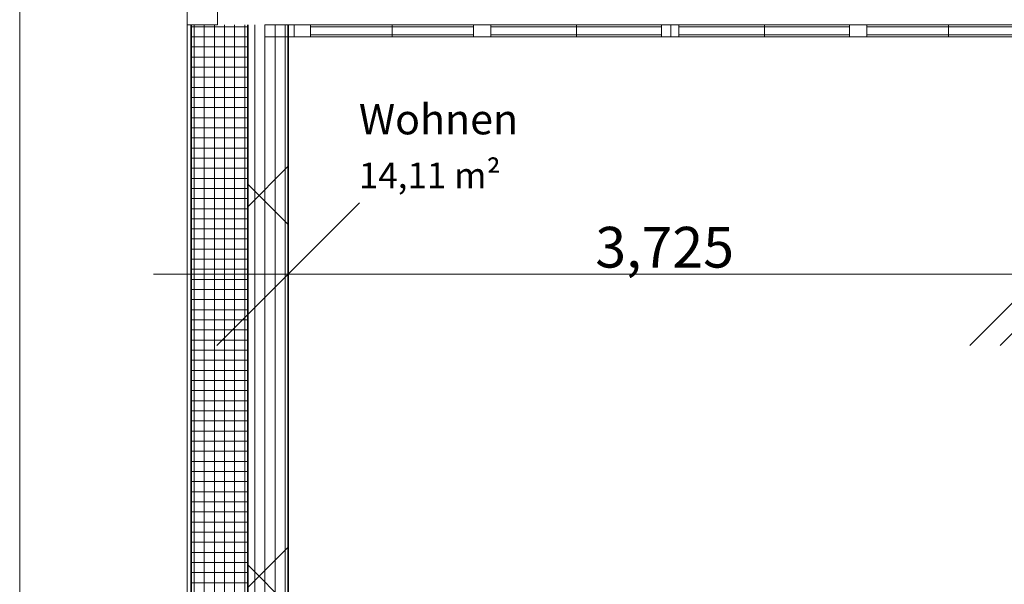
# Model space of a CAD drawing. Units: millimetres. Extents: x -2729 to 10969, y -8167 to 1443.
# Drawn here: x 5439 to 5926, y -4996 to -4717 of the extents above; entities that cross this region are included whole.
import ezdxf
from ezdxf.xclip import XClip

# ---------------------------------------------------------------- set-up
doc = ezdxf.new("R2010")
doc.units = ezdxf.units.MM
doc.header["$LTSCALE"] = 33.3
doc.header["$XCLIPFRAME"] = 2
doc.header["$PDMODE"] = 1
doc.header["$PDSIZE"] = -2
for name, color, linetype, lineweight in [('Bemaßung', 7, 'Continuous', 9), ('CBauteil-Aussenwand', 7, 'Continuous', 9), ('CBauteil-Brüstung', 7, 'Continuous', 9), ('CBauteil-Fenster-Gla', 7, 'Continuous', 9), ('CBauteil-Fenster-Obj', 7, 'Continuous', 9), ('CBauteil-Fenster-Rah', 7, 'Continuous', 9), ('CKonstruktion-Beton', 7, 'Continuous', 35), ('CKonstruktion-Daemmu', 7, 'Continuous', 18), ('CKonstruktion-Kerami', 7, 'Continuous', 9), ('Keine', 7, 'Continuous', 9), ('VRaum-Beschriftung', 7, 'Continuous', 9), ('VRaum-Objekt', 7, 'Continuous', 9)]:
    doc.layers.add(name, color=color, linetype=linetype, lineweight=lineweight)
doc.styles.add('ArialNarrow', font='ARIALN.TTF')
doc.styles.add('AvenirNextCondensed', font='txt')
doc.styles.add('AvenirNextCondensedM', font='txt')
doc.styles.add('UniversLTStd47CnLt', font='txt')
doc.dimstyles.new('SIA_DIN1356mitTF', dxfattribs={"dimtxt": 149.37934, "dimasz": 70.622666, "dimexe": 66.6, "dimexo": 99.9, "dimgap": 8.325, "dimtad": 1, "dimdec": 8, "dimtxsty": 'AvenirNextCondensedM', "dimblk": 'VW_SLASH-1', "dimblk1": 'VW_SLASH-1', "dimblk2": 'VW_SLASH-1', "dimcen": 0, "dimdle": 66.6, "dimadec": 8, "dimazin": 0, "dimtfac": 1, "dimtdec": 8, "dimtix": 1, "dimtmove": 0, "dimatfit": 0, "dimldrblk": 'VW_FILLEDARROW-1', "dimfxl": 499.5, "dimfxlon": 1, "dimfrac": 2, "dimtolj": 1, "dimarcsym": 0})

# ---------------------------------------------------------------- blocks, each defined once
blk = doc.blocks.new('VW_SLASH-1')
at = {"color": 0, "linetype": 'ByBlock', "lineweight": -2}
blk.add_line((0.943, 0), (-1, 0), dxfattribs=at)
at = {"color": 0, "lineweight": 20, "flags": 128}
blk.add_lwpolyline([(0.5001, 0.5001), (-0.5001, -0.5001)], dxfattribs=at)
blk = doc.blocks.new('*D741')
at = {"layer": 'Bemaßung', "color": 0, "lineweight": -2, "transparency": 16777216}
for p, q in [((4684.5, -4654.1), (4684.5, -4579.4)), ((5519.5, -4619.1), (5519.5, -4579.4)), ((5448.88, -4646), (4755.12, -4646))]:
    blk.add_line(p, q, dxfattribs=at)
at = {"layer": 'Defpoints', "color": 0, "transparency": 16777216}
for p in [(4684.5, -4646), (5519.5, -4719), (4684.5, -4754)]:
    blk.add_point(p, dxfattribs=at)
at = {"layer": 'Bemaßung', "color": 0, "lineweight": -2, "transparency": 16777216, "xscale": 70.622666015625, "yscale": 70.622666015625, "zscale": 70.622666015625, "rotation": 180}
blk.add_blockref('VW_SLASH-1', (4684.5, -4646), dxfattribs=at)
at = {"layer": 'Bemaßung', "color": 0, "lineweight": -2, "transparency": 16777216, "xscale": 70.622666015625, "yscale": 70.622666015625, "zscale": 70.622666015625}
blk.add_blockref('VW_SLASH-1', (5519.5, -4646), dxfattribs=at)
at = {"layer": 'Bemaßung', "color": 0, "transparency": 16777216, "insert": (5102, -4632.64), "char_height": 20.138, "attachment_point": 5, "style": 'ArialNarrow'}
blk.add_mtext('\\A1;8,35', dxfattribs=at)
blk = doc.blocks.new('VW_FILLEDARROW-1')
at = {"linetype": 'Continuous', "lineweight": 0}
blk.add_hatch(color=0, dxfattribs=at).paths.add_polyline_path([(-1.4145, 0.379), (0, 0), (-1.4145, -0.379)])
at = {"color": 0, "lineweight": 5, "flags": 128}
blk.add_lwpolyline([(-1.4145, 0.379), (0, 0), (-1.4145, -0.379)], close=True, dxfattribs=at)
blk = doc.blocks.new('Gruppe-2887')
at = {"layer": 'CBauteil-Fenster-Gla'}
for points in [[(5954, -4525.53), (5954, -4604.75), (5954, -4604.75), (5954, -4525.53), (5954, -4525.53)], [(5958, -4525.53), (5954, -4525.53), (5954, -4525.53), (5958, -4525.53), (5958, -4525.53)], [(5958, -4604.75), (5954, -4604.75), (5954, -4525.53), (5958, -4525.53), (5958, -4604.75)], [(5958, -4525.53), (5954, -4525.53), (5954, -4604.75), (5958, -4604.75), (5958, -4525.53)], [(5958, -4525.53), (5958, -4604.75), (5958, -4604.75), (5958, -4525.53), (5958, -4525.53)], [(5958, -4604.75), (5954, -4604.75), (5954, -4604.75), (5958, -4604.75), (5958, -4604.75)], [(5954, -4613.25), (5954, -4692.48), (5954, -4692.48), (5954, -4613.25), (5954, -4613.25)], [(5958, -4613.25), (5954, -4613.25), (5954, -4613.25), (5958, -4613.25), (5958, -4613.25)], [(5958, -4692.48), (5954, -4692.48), (5954, -4613.25), (5958, -4613.25), (5958, -4692.48)], [(5958, -4613.25), (5954, -4613.25), (5954, -4692.48), (5958, -4692.48), (5958, -4613.25)], [(5958, -4613.25), (5958, -4692.48), (5958, -4692.48), (5958, -4613.25), (5958, -4613.25)], [(5958, -4692.48), (5954, -4692.48), (5954, -4692.48), (5958, -4692.48), (5958, -4692.48)], [(5582.53, -4720), (5663.25, -4720), (5663.25, -4720), (5582.53, -4720), (5582.53, -4720)], [(5582.53, -4724), (5582.53, -4720), (5582.53, -4720), (5582.53, -4724), (5582.53, -4724)], [(5663.25, -4724), (5663.25, -4720), (5582.53, -4720), (5582.53, -4724), (5663.25, -4724)], [(5582.53, -4724), (5582.53, -4720), (5663.25, -4720), (5663.25, -4724), (5582.53, -4724)], [(5582.53, -4724), (5663.25, -4724), (5663.25, -4724), (5582.53, -4724), (5582.53, -4724)], [(5663.25, -4724), (5663.25, -4720), (5663.25, -4720), (5663.25, -4724), (5663.25, -4724)], [(5671.75, -4720), (5756.25, -4720), (5756.25, -4720), (5671.75, -4720), (5671.75, -4720)], [(5671.75, -4724), (5671.75, -4720), (5671.75, -4720), (5671.75, -4724), (5671.75, -4724)], [(5756.25, -4724), (5756.25, -4720), (5671.75, -4720), (5671.75, -4724), (5756.25, -4724)], [(5671.75, -4724), (5671.75, -4720), (5756.25, -4720), (5756.25, -4724), (5671.75, -4724)], [(5671.75, -4724), (5756.25, -4724), (5756.25, -4724), (5671.75, -4724), (5671.75, -4724)], [(5756.25, -4724), (5756.25, -4720), (5756.25, -4720), (5756.25, -4724), (5756.25, -4724)], [(5849.25, -4720), (5764.75, -4720), (5764.75, -4720), (5849.25, -4720), (5849.25, -4720)], [(5764.75, -4724), (5764.75, -4720), (5849.25, -4720), (5849.25, -4724), (5764.75, -4724)], [(5764.75, -4724), (5764.75, -4720), (5764.75, -4720), (5764.75, -4724), (5764.75, -4724)], [(5849.25, -4724), (5849.25, -4720), (5764.75, -4720), (5764.75, -4724), (5849.25, -4724)], [(5849.25, -4724), (5764.75, -4724), (5764.75, -4724), (5849.25, -4724), (5849.25, -4724)], [(5849.25, -4724), (5849.25, -4720), (5849.25, -4720), (5849.25, -4724), (5849.25, -4724)], [(5938.5, -4720), (5857.75, -4720), (5857.75, -4720), (5938.5, -4720), (5938.5, -4720)], [(5857.75, -4724), (5857.75, -4720), (5938.5, -4720), (5938.5, -4724), (5857.75, -4724)], [(5857.75, -4724), (5857.75, -4720), (5857.75, -4720), (5857.75, -4724), (5857.75, -4724)], [(5938.5, -4724), (5938.5, -4720), (5857.75, -4720), (5857.75, -4724), (5938.5, -4724)], [(5938.5, -4724), (5857.75, -4724), (5857.75, -4724), (5938.5, -4724), (5938.5, -4724)], [(5938.5, -4724), (5938.5, -4720), (5938.5, -4720), (5938.5, -4724), (5938.5, -4724)]]:
    blk.add_lwpolyline(points, dxfattribs=at)
at = {"layer": 'CBauteil-Fenster-Rah'}
for points in [[(5953, -4719), (5953, -4502.5), (5953, -4502.5), (5953, -4517.5), (5953, -4517.5), (5953, -4712.5), (5953, -4712.5), (5953, -4719), (5953, -4719)], [(5959, -4502.5), (5953, -4502.5), (5953, -4517.5), (5959, -4517.5), (5959, -4502.5)], [(5959, -4502.5), (5953, -4502.5), (5953, -4502.5), (5959, -4502.5), (5959, -4502.5)], [(5959, -4719), (5953, -4719), (5953, -4502.5), (5959, -4502.5), (5959, -4719)], [(5953, -4719), (5953, -4712.5), (5953, -4712.5), (5953, -4517.5), (5953, -4517.5), (5953, -4502.5), (5953, -4502.5), (5953, -4719), (5953, -4719)], [(5959, -4502.5), (5953, -4502.5), (5953, -4719), (5959, -4719), (5959, -4502.5)], [(5959, -4502.5), (5953, -4502.5), (5953, -4502.5), (5959, -4502.5), (5959, -4502.5)], [(5959, -4517.5), (5953, -4517.5), (5953, -4502.5), (5959, -4502.5), (5959, -4517.5)], [(5959, -4719), (5959, -4502.5), (5959, -4502.5), (5959, -4517.5), (5959, -4517.5), (5959, -4712.5), (5959, -4712.5), (5959, -4719), (5959, -4719)], [(5959, -4719), (5959, -4712.5), (5959, -4712.5), (5959, -4517.5), (5959, -4517.5), (5959, -4502.5), (5959, -4502.5), (5959, -4719), (5959, -4719)], [(5959, -4517.5), (5953, -4517.5), (5953, -4712.5), (5959, -4712.5), (5959, -4517.5)], [(5959, -4517.5), (5953, -4517.5), (5953, -4517.5), (5959, -4517.5), (5959, -4517.5)], [(5959, -4517.5), (5953, -4517.5), (5953, -4517.5), (5959, -4517.5), (5959, -4517.5)], [(5959, -4712.5), (5953, -4712.5), (5953, -4517.5), (5959, -4517.5), (5959, -4712.5)], [(5953, -4701), (5953, -4517.5), (5953, -4517.5), (5953, -4525.53), (5953, -4525.53), (5953, -4604.75), (5953, -4604.75), (5953, -4613.25), (5953, -4613.25), (5953, -4692.48), (5953, -4692.48), (5953, -4701), (5953, -4701)], [(5959, -4517.5), (5953, -4517.5), (5953, -4525.53), (5959, -4525.53), (5959, -4517.5)], [(5959, -4517.5), (5953, -4517.5), (5953, -4517.5), (5959, -4517.5), (5959, -4517.5)], [(5959, -4701), (5953, -4701), (5953, -4517.5), (5959, -4517.5), (5959, -4701)], [(5953, -4701), (5953, -4692.48), (5953, -4692.48), (5953, -4613.25), (5953, -4613.25), (5953, -4604.75), (5953, -4604.75), (5953, -4525.53), (5953, -4525.53), (5953, -4517.5), (5953, -4517.5), (5953, -4701), (5953, -4701)], [(5959, -4517.5), (5953, -4517.5), (5953, -4701), (5959, -4701), (5959, -4517.5)], [(5959, -4517.5), (5953, -4517.5), (5953, -4517.5), (5959, -4517.5), (5959, -4517.5)], [(5959, -4525.53), (5953, -4525.53), (5953, -4517.5), (5959, -4517.5), (5959, -4525.53)], [(5959, -4701), (5959, -4517.5), (5959, -4517.5), (5959, -4525.53), (5959, -4525.53), (5959, -4604.75), (5959, -4604.75), (5959, -4613.25), (5959, -4613.25), (5959, -4692.48), (5959, -4692.48), (5959, -4701), (5959, -4701)], [(5959, -4701), (5959, -4692.48), (5959, -4692.48), (5959, -4613.25), (5959, -4613.25), (5959, -4604.75), (5959, -4604.75), (5959, -4525.53), (5959, -4525.53), (5959, -4517.5), (5959, -4517.5), (5959, -4701), (5959, -4701)], [(5959, -4525.53), (5953, -4525.53), (5953, -4604.75), (5959, -4604.75), (5959, -4525.53)], [(5959, -4525.53), (5953, -4525.53), (5953, -4525.53), (5959, -4525.53), (5959, -4525.53)], [(5959, -4525.53), (5953, -4525.53), (5953, -4525.53), (5959, -4525.53), (5959, -4525.53)], [(5959, -4604.75), (5953, -4604.75), (5953, -4525.53), (5959, -4525.53), (5959, -4604.75)], [(5959, -4604.75), (5953, -4604.75), (5953, -4613.25), (5959, -4613.25), (5959, -4604.75)], [(5959, -4604.75), (5953, -4604.75), (5953, -4604.75), (5959, -4604.75), (5959, -4604.75)], [(5959, -4604.75), (5953, -4604.75), (5953, -4604.75), (5959, -4604.75), (5959, -4604.75)], [(5959, -4613.25), (5953, -4613.25), (5953, -4604.75), (5959, -4604.75), (5959, -4613.25)], [(5959, -4613.25), (5953, -4613.25), (5953, -4692.48), (5959, -4692.48), (5959, -4613.25)], [(5959, -4613.25), (5953, -4613.25), (5953, -4613.25), (5959, -4613.25), (5959, -4613.25)], [(5959, -4613.25), (5953, -4613.25), (5953, -4613.25), (5959, -4613.25), (5959, -4613.25)], [(5959, -4692.48), (5953, -4692.48), (5953, -4613.25), (5959, -4613.25), (5959, -4692.48)], [(5959, -4692.48), (5953, -4692.48), (5953, -4701), (5959, -4701), (5959, -4692.48)], [(5959, -4692.48), (5953, -4692.48), (5953, -4692.48), (5959, -4692.48), (5959, -4692.48)], [(5959, -4692.48), (5953, -4692.48), (5953, -4692.48), (5959, -4692.48), (5959, -4692.48)], [(5959, -4701), (5953, -4701), (5953, -4692.48), (5959, -4692.48), (5959, -4701)], [(5959, -4701), (5953, -4701), (5953, -4701), (5959, -4701), (5959, -4701)], [(5959, -4701), (5953, -4701), (5953, -4701), (5959, -4701), (5959, -4701)], [(5959, -4712.5), (5953, -4712.5), (5953, -4719), (5959, -4719), (5959, -4712.5)], [(5959, -4712.5), (5953, -4712.5), (5953, -4712.5), (5959, -4712.5), (5959, -4712.5)], [(5959, -4712.5), (5953, -4712.5), (5953, -4712.5), (5959, -4712.5), (5959, -4712.5)], [(5959, -4719), (5953, -4719), (5953, -4712.5), (5959, -4712.5), (5959, -4719)], [(5760.88, -4719), (5760.88, -4719), (5574.5, -4719), (5574.5, -4719), (5760.88, -4719), (5760.88, -4719), (5560, -4719), (5560, -4719), (5760.88, -4719)], [(5560, -4725), (5560, -4719), (5760.88, -4719), (5760.88, -4725), (5560, -4725)], [(5560, -4725), (5560, -4719), (5560, -4719), (5560, -4725), (5560, -4725)], [(5760.88, -4725), (5760.88, -4719), (5560, -4719), (5560, -4725), (5760.88, -4725)], [(5574.5, -4725), (5574.5, -4719), (5760.88, -4719), (5760.88, -4725), (5574.5, -4725)], [(5574.5, -4725), (5574.5, -4719), (5574.5, -4719), (5574.5, -4725), (5574.5, -4725)], [(5760.88, -4725), (5760.88, -4719), (5574.5, -4719), (5574.5, -4725), (5760.88, -4725)], [(5622.96, -4719), (5622.96, -4719), (5582.5, -4719), (5582.5, -4719), (5622.96, -4719), (5622.96, -4719), (5574.5, -4719), (5574.5, -4719), (5622.96, -4719)], [(5574.5, -4725), (5574.5, -4719), (5622.96, -4719), (5622.96, -4725), (5574.5, -4725)], [(5574.5, -4725), (5574.5, -4719), (5574.5, -4719), (5574.5, -4725), (5574.5, -4725)], [(5622.96, -4725), (5622.96, -4719), (5574.5, -4719), (5574.5, -4725), (5622.96, -4725)], [(5582.5, -4725), (5582.5, -4719), (5622.96, -4719), (5622.96, -4725), (5582.5, -4725)], [(5582.5, -4725), (5582.5, -4719), (5582.5, -4719), (5582.5, -4725), (5582.5, -4725)], [(5622.96, -4725), (5622.96, -4719), (5582.5, -4719), (5582.5, -4725), (5622.96, -4725)], [(5714.09, -4719), (5714.09, -4719), (5671.75, -4719), (5671.75, -4719), (5714.09, -4719), (5714.09, -4719), (5622.96, -4719), (5622.96, -4719), (5663.25, -4719), (5663.25, -4719), (5622.96, -4719), (5622.96, -4719), (5714.09, -4719)], [(5622.96, -4725), (5622.96, -4719), (5714.09, -4719), (5714.09, -4725), (5622.96, -4725)], [(5622.96, -4725), (5622.96, -4719), (5622.96, -4719), (5622.96, -4725), (5622.96, -4725)], [(5663.25, -4725), (5663.25, -4719), (5622.96, -4719), (5622.96, -4725), (5663.25, -4725)], [(5622.96, -4725), (5622.96, -4719), (5663.25, -4719), (5663.25, -4725), (5622.96, -4725)], [(5622.96, -4725), (5622.96, -4719), (5622.96, -4719), (5622.96, -4725), (5622.96, -4725)], [(5714.09, -4725), (5714.09, -4719), (5622.96, -4719), (5622.96, -4725), (5714.09, -4725)], [(5622.96, -4725), (5622.96, -4719), (5622.96, -4719), (5622.96, -4725), (5622.96, -4725)], [(5622.96, -4725), (5622.96, -4719), (5622.96, -4719), (5622.96, -4725), (5622.96, -4725)], [(5663.25, -4725), (5663.25, -4719), (5663.25, -4719), (5663.25, -4725), (5663.25, -4725)], [(5671.75, -4725), (5671.75, -4719), (5714.09, -4719), (5714.09, -4725), (5671.75, -4725)], [(5671.75, -4725), (5671.75, -4719), (5671.75, -4719), (5671.75, -4725), (5671.75, -4725)], [(5714.09, -4725), (5714.09, -4719), (5671.75, -4719), (5671.75, -4725), (5714.09, -4725)], [(5807.09, -4719), (5807.09, -4719), (5764.75, -4719), (5764.75, -4719), (5807.09, -4719), (5807.09, -4719), (5714.09, -4719), (5714.09, -4719), (5756.25, -4719), (5756.25, -4719), (5714.09, -4719), (5714.09, -4719), (5807.09, -4719)], [(5714.09, -4725), (5714.09, -4719), (5807.09, -4719), (5807.09, -4725), (5714.09, -4725)], [(5714.09, -4725), (5714.09, -4719), (5714.09, -4719), (5714.09, -4725), (5714.09, -4725)], [(5756.25, -4725), (5756.25, -4719), (5714.09, -4719), (5714.09, -4725), (5756.25, -4725)], [(5714.09, -4725), (5714.09, -4719), (5756.25, -4719), (5756.25, -4725), (5714.09, -4725)], [(5714.09, -4725), (5714.09, -4719), (5714.09, -4719), (5714.09, -4725), (5714.09, -4725)], [(5807.09, -4725), (5807.09, -4719), (5714.09, -4719), (5714.09, -4725), (5807.09, -4725)], [(5714.09, -4725), (5714.09, -4719), (5714.09, -4719), (5714.09, -4725), (5714.09, -4725)], [(5714.09, -4725), (5714.09, -4719), (5714.09, -4719), (5714.09, -4725), (5714.09, -4725)], [(5756.25, -4725), (5756.25, -4719), (5756.25, -4719), (5756.25, -4725), (5756.25, -4725)], [(5959, -4719), (5959, -4719), (5760.88, -4719), (5760.88, -4719), (5946.5, -4719), (5946.5, -4719), (5760.88, -4719), (5760.88, -4719), (5959, -4719)], [(5760.88, -4725), (5760.88, -4719), (5959, -4719), (5959, -4725), (5760.88, -4725)], [(5760.88, -4725), (5760.88, -4719), (5760.88, -4719), (5760.88, -4725), (5760.88, -4725)], [(5946.5, -4725), (5946.5, -4719), (5760.88, -4719), (5760.88, -4725), (5946.5, -4725)], [(5760.88, -4725), (5760.88, -4719), (5946.5, -4719), (5946.5, -4725), (5760.88, -4725)], [(5760.88, -4725), (5760.88, -4719), (5760.88, -4719), (5760.88, -4725), (5760.88, -4725)], [(5959, -4725), (5959, -4719), (5760.88, -4719), (5760.88, -4725), (5959, -4725)], [(5760.88, -4725), (5760.88, -4719), (5760.88, -4719), (5760.88, -4725), (5760.88, -4725)], [(5760.88, -4725), (5760.88, -4719), (5760.88, -4719), (5760.88, -4725), (5760.88, -4725)], [(5764.75, -4725), (5764.75, -4719), (5807.09, -4719), (5807.09, -4725), (5764.75, -4725)], [(5764.75, -4725), (5764.75, -4719), (5764.75, -4719), (5764.75, -4725), (5764.75, -4725)], [(5807.09, -4725), (5807.09, -4719), (5764.75, -4719), (5764.75, -4725), (5807.09, -4725)], [(5898.19, -4719), (5898.19, -4719), (5857.75, -4719), (5857.75, -4719), (5898.19, -4719), (5898.19, -4719), (5807.09, -4719), (5807.09, -4719), (5849.25, -4719), (5849.25, -4719), (5807.09, -4719), (5807.09, -4719), (5898.19, -4719)], [(5807.09, -4725), (5807.09, -4719), (5898.19, -4719), (5898.19, -4725), (5807.09, -4725)], [(5807.09, -4725), (5807.09, -4719), (5807.09, -4719), (5807.09, -4725), (5807.09, -4725)], [(5849.25, -4725), (5849.25, -4719), (5807.09, -4719), (5807.09, -4725), (5849.25, -4725)], [(5807.09, -4725), (5807.09, -4719), (5849.25, -4719), (5849.25, -4725), (5807.09, -4725)], [(5807.09, -4725), (5807.09, -4719), (5807.09, -4719), (5807.09, -4725), (5807.09, -4725)], [(5898.19, -4725), (5898.19, -4719), (5807.09, -4719), (5807.09, -4725), (5898.19, -4725)], [(5807.09, -4725), (5807.09, -4719), (5807.09, -4719), (5807.09, -4725), (5807.09, -4725)], [(5807.09, -4725), (5807.09, -4719), (5807.09, -4719), (5807.09, -4725), (5807.09, -4725)], [(5849.25, -4725), (5849.25, -4719), (5849.25, -4719), (5849.25, -4725), (5849.25, -4725)], [(5857.75, -4725), (5857.75, -4719), (5898.19, -4719), (5898.19, -4725), (5857.75, -4725)], [(5857.75, -4725), (5857.75, -4719), (5857.75, -4719), (5857.75, -4725), (5857.75, -4725)], [(5898.19, -4725), (5898.19, -4719), (5857.75, -4719), (5857.75, -4725), (5898.19, -4725)], [(5946.5, -4719), (5946.5, -4719), (5898.19, -4719), (5898.19, -4719), (5938.47, -4719), (5938.47, -4719), (5898.19, -4719), (5898.19, -4719), (5946.5, -4719)], [(5898.19, -4725), (5898.19, -4719), (5946.5, -4719), (5946.5, -4725), (5898.19, -4725)], [(5898.19, -4725), (5898.19, -4719), (5898.19, -4719), (5898.19, -4725), (5898.19, -4725)], [(5938.47, -4725), (5938.47, -4719), (5898.19, -4719), (5898.19, -4725), (5938.47, -4725)], [(5898.19, -4725), (5898.19, -4719), (5938.47, -4719), (5938.47, -4725), (5898.19, -4725)], [(5898.19, -4725), (5898.19, -4719), (5898.19, -4719), (5898.19, -4725), (5898.19, -4725)], [(5946.5, -4725), (5946.5, -4719), (5898.19, -4719), (5898.19, -4725), (5946.5, -4725)], [(5898.19, -4725), (5898.19, -4719), (5898.19, -4719), (5898.19, -4725), (5898.19, -4725)], [(5898.19, -4725), (5898.19, -4719), (5898.19, -4719), (5898.19, -4725), (5898.19, -4725)], [(5938.47, -4725), (5938.47, -4719), (5938.47, -4719), (5938.47, -4725), (5938.47, -4725)], [(5946.5, -4725), (5946.5, -4719), (5946.5, -4719), (5946.5, -4725), (5946.5, -4725)], [(5946.5, -4725), (5946.5, -4719), (5946.5, -4719), (5946.5, -4725), (5946.5, -4725)], [(5959, -4719), (5953, -4719), (5953, -4719), (5959, -4719), (5959, -4719)], [(5959, -4719), (5953, -4719), (5953, -4719), (5959, -4719), (5959, -4719)], [(5959, -4725), (5959, -4719), (5959, -4719), (5959, -4725), (5959, -4725)], [(5760.88, -4725), (5760.88, -4725), (5574.5, -4725), (5574.5, -4725), (5760.88, -4725), (5760.88, -4725), (5560, -4725), (5560, -4725), (5760.88, -4725)], [(5622.96, -4725), (5622.96, -4725), (5582.5, -4725), (5582.5, -4725), (5622.96, -4725), (5622.96, -4725), (5574.5, -4725), (5574.5, -4725), (5622.96, -4725)], [(5714.09, -4725), (5714.09, -4725), (5671.75, -4725), (5671.75, -4725), (5714.09, -4725), (5714.09, -4725), (5622.96, -4725), (5622.96, -4725), (5663.25, -4725), (5663.25, -4725), (5622.96, -4725), (5622.96, -4725), (5714.09, -4725)], [(5807.09, -4725), (5807.09, -4725), (5764.75, -4725), (5764.75, -4725), (5807.09, -4725), (5807.09, -4725), (5714.09, -4725), (5714.09, -4725), (5756.25, -4725), (5756.25, -4725), (5714.09, -4725), (5714.09, -4725), (5807.09, -4725)], [(5959, -4725), (5959, -4725), (5760.88, -4725), (5760.88, -4725), (5946.5, -4725), (5946.5, -4725), (5760.88, -4725), (5760.88, -4725), (5959, -4725)], [(5898.19, -4725), (5898.19, -4725), (5857.75, -4725), (5857.75, -4725), (5898.19, -4725), (5898.19, -4725), (5807.09, -4725), (5807.09, -4725), (5849.25, -4725), (5849.25, -4725), (5807.09, -4725), (5807.09, -4725), (5898.19, -4725)], [(5946.5, -4725), (5946.5, -4725), (5898.19, -4725), (5898.19, -4725), (5938.47, -4725), (5938.47, -4725), (5898.19, -4725), (5898.19, -4725), (5946.5, -4725)]]:
    blk.add_lwpolyline(points, dxfattribs=at)
at = {"layer": 'CBauteil-Fenster-Obj', "color": 0, "flags": 1}
for tag in ['IFC_UUID', 'instanceID', 'prm0_name', 'prm0_type', 'prm0_value', 'prm1_name', 'prm1_type', 'prm1_value', 'prm2_name', 'prm2_type', 'prm2_value', 'prm3_name', 'prm3_type', 'prm3_value', 'prm4_name', 'prm4_type', 'prm4_value', 'prm5_name', 'prm5_type', 'prm5_value', 'prm6_name', 'prm6_type', 'prm6_value', 'prm7_name', 'prm7_type', 'prm7_value', 'prm8_name', 'prm8_type', 'prm8_value', 'prm9_name', 'prm9_type', 'prm9_value']:
    blk.add_attdef(tag, (5560, -4725), '', height=0.018, dxfattribs=at)
blk = doc.blocks.new('*D3860')
at = {"layer": 'Bemaßung', "color": 0, "lineweight": -2, "transparency": 16777216}
for p, q in [((5851.6, -4452.5), (5372.1, -4452.5)), ((5438.7, -6771.88), (5438.7, -4523.12)), ((5421.6, -6842.5), (5372.1, -6842.5))]:
    blk.add_line(p, q, dxfattribs=at)
at = {"layer": 'Defpoints', "color": 0, "transparency": 16777216}
for p in [(5438.7, -4452.5), (5951.5, -4452.5), (5521.5, -6842.5)]:
    blk.add_point(p, dxfattribs=at)
at = {"layer": 'Bemaßung', "color": 0, "lineweight": -2, "transparency": 16777216, "xscale": 70.622666015625, "yscale": 70.622666015625, "zscale": 70.622666015625}
for p, rotation in [((5438.7, -4452.5), 90), ((5438.7, -6842.5), 270)]:
    blk.add_blockref('VW_SLASH-1', p, dxfattribs=dict(at, rotation=rotation))
at = {"layer": 'Bemaßung', "color": 0, "transparency": 16777216, "insert": (5425.35, -5647.5), "char_height": 20.138, "attachment_point": 5, "rotation": 90, "style": 'ArialNarrow'}
blk.add_mtext('\\A1;23,9', dxfattribs=at)
blk = doc.blocks.new('*D3864')
at = {"layer": 'Bemaßung', "color": 0, "lineweight": -2, "transparency": 16777216}
for p, q in [((5521.5, -4619.1), (5521.5, -4337.28)), ((9776.5, -4903.38), (9776.5, -4337.28)), ((9705.88, -4403.88), (5592.12, -4403.88))]:
    blk.add_line(p, q, dxfattribs=at)
at = {"layer": 'Defpoints', "color": 0, "transparency": 16777216}
for p in [(5521.5, -4403.88), (5521.5, -4719), (9776.5, -5543.5)]:
    blk.add_point(p, dxfattribs=at)
at = {"layer": 'Bemaßung', "color": 0, "lineweight": -2, "transparency": 16777216, "xscale": 70.622666015625, "yscale": 70.622666015625, "zscale": 70.622666015625, "rotation": 180}
blk.add_blockref('VW_SLASH-1', (5521.5, -4403.88), dxfattribs=at)
at = {"layer": 'Bemaßung', "color": 0, "lineweight": -2, "transparency": 16777216, "xscale": 70.622666015625, "yscale": 70.622666015625, "zscale": 70.622666015625}
blk.add_blockref('VW_SLASH-1', (9776.5, -4403.88), dxfattribs=at)
at = {"layer": 'Bemaßung', "color": 0, "transparency": 16777216, "insert": (7649, -4390.53), "char_height": 20.138, "attachment_point": 5, "style": 'ArialNarrow'}
blk.add_mtext('\\A1;42,55', dxfattribs=at)
blk = doc.blocks.new('*D4345')
at = {"layer": 'Bemaßung', "color": 0, "lineweight": -2, "transparency": 16777216}
for p, q in [((5571.5, -4619.1), (5571.5, -4481.4)), ((7066.5, -5047.5), (7066.5, -4481.4)), ((6995.88, -4548), (5642.12, -4548))]:
    blk.add_line(p, q, dxfattribs=at)
at = {"layer": 'Defpoints', "color": 0, "transparency": 16777216}
for p in [(5571.5, -4548), (5571.5, -4719), (7066.5, -5292.5)]:
    blk.add_point(p, dxfattribs=at)
at = {"layer": 'Bemaßung', "color": 0, "lineweight": -2, "transparency": 16777216, "xscale": 70.622666015625, "yscale": 70.622666015625, "zscale": 70.622666015625, "rotation": 180}
blk.add_blockref('VW_SLASH-1', (5571.5, -4548), dxfattribs=at)
at = {"layer": 'Bemaßung', "color": 0, "lineweight": -2, "transparency": 16777216, "xscale": 70.622666015625, "yscale": 70.622666015625, "zscale": 70.622666015625}
blk.add_blockref('VW_SLASH-1', (7066.5, -4548), dxfattribs=at)
at = {"layer": 'Bemaßung', "color": 0, "transparency": 16777216, "insert": (6319, -4534.64), "char_height": 20.138, "attachment_point": 5, "style": 'ArialNarrow'}
blk.add_mtext('\\A1;14,95', dxfattribs=at)
blk = doc.blocks.new('*D6503')
at = {"layer": 'Bemaßung', "color": 0, "lineweight": -2, "transparency": 16777216}
for p, q in [((5873.38, -4842.42), (5642.12, -4842.42)), ((5571.5, -4905.72), (5571.5, -4909.02)), ((5944, -4905.72), (5944, -4909.02))]:
    blk.add_line(p, q, dxfattribs=at)
at = {"layer": 'Defpoints', "color": 0, "transparency": 16777216}
for p in [(5571.5, -4805.82), (5944, -4805.82), (5571.5, -4842.42)]:
    blk.add_point(p, dxfattribs=at)
at = {"layer": 'Bemaßung', "color": 0, "lineweight": -2, "transparency": 16777216, "xscale": 70.622666015625, "yscale": 70.622666015625, "zscale": 70.622666015625, "rotation": 180}
blk.add_blockref('VW_SLASH-1', (5571.5, -4842.42), dxfattribs=at)
at = {"layer": 'Bemaßung', "color": 0, "lineweight": -2, "transparency": 16777216, "xscale": 70.622666015625, "yscale": 70.622666015625, "zscale": 70.622666015625}
blk.add_blockref('VW_SLASH-1', (5944, -4842.42), dxfattribs=at)
at = {"layer": 'Bemaßung', "color": 0, "transparency": 16777216, "insert": (5757.75, -4829.06), "char_height": 20.138, "attachment_point": 5, "style": 'ArialNarrow'}
blk.add_mtext('\\A1;3,725', dxfattribs=at)
blk = doc.blocks.new('*D6504')
at = {"layer": 'Bemaßung', "color": 0, "lineweight": -2, "transparency": 16777216}
for p, q in [((5959, -4818.4), (5959, -4909.02)), ((5873.38, -4842.42), (5802.75, -4842.42)), ((5959, -4842.42), (5944, -4842.42)), ((6029.62, -4842.42), (6100.25, -4842.42)), ((5944, -4905.72), (5944, -4909.02))]:
    blk.add_line(p, q, dxfattribs=at)
at = {"layer": 'Defpoints', "color": 0, "transparency": 16777216}
for p in [(5959, -4718.5), (5944, -4805.82), (5944, -4842.42)]:
    blk.add_point(p, dxfattribs=at)
at = {"layer": 'Bemaßung', "color": 0, "lineweight": -2, "transparency": 16777216, "xscale": 70.622666015625, "yscale": 70.622666015625, "zscale": 70.622666015625}
blk.add_blockref('VW_SLASH-1', (5944, -4842.42), dxfattribs=at)
at = {"layer": 'Bemaßung', "color": 0, "lineweight": -2, "transparency": 16777216, "xscale": 70.622666015625, "yscale": 70.622666015625, "zscale": 70.622666015625, "rotation": 180}
blk.add_blockref('VW_SLASH-1', (5959, -4842.42), dxfattribs=at)
at = {"layer": 'Bemaßung', "color": 0, "transparency": 16777216, "insert": (5951.5, -4941.73), "char_height": 20.138, "attachment_point": 5, "style": 'ArialNarrow'}
blk.add_mtext('\\A1;15', dxfattribs=at)
blk = doc.blocks.new('*D6505')
at = {"layer": 'Bemaßung', "color": 0, "lineweight": -2, "transparency": 16777216}
for p, q in [((5959, -4818.4), (5959, -4909.02)), ((6242.88, -4842.42), (6029.62, -4842.42)), ((6313.5, -4924.93), (6313.5, -4909.02))]:
    blk.add_line(p, q, dxfattribs=at)
at = {"layer": 'Defpoints', "color": 0, "transparency": 16777216}
for p in [(5959, -4718.5), (6313.5, -4825.03), (5959, -4842.42)]:
    blk.add_point(p, dxfattribs=at)
at = {"layer": 'Bemaßung', "color": 0, "lineweight": -2, "transparency": 16777216, "xscale": 70.622666015625, "yscale": 70.622666015625, "zscale": 70.622666015625, "rotation": 180}
blk.add_blockref('VW_SLASH-1', (5959, -4842.42), dxfattribs=at)
at = {"layer": 'Bemaßung', "color": 0, "lineweight": -2, "transparency": 16777216, "xscale": 70.622666015625, "yscale": 70.622666015625, "zscale": 70.622666015625}
blk.add_blockref('VW_SLASH-1', (6313.5, -4842.42), dxfattribs=at)
at = {"layer": 'Bemaßung', "color": 0, "transparency": 16777216, "insert": (6136.25, -4829.06), "char_height": 20.138, "attachment_point": 5, "style": 'ArialNarrow'}
blk.add_mtext('\\A1;3,545', dxfattribs=at)
blk = doc.blocks.new('Gruppe-6067')
at = {"layer": 'Keine', "color": 7, "attachment_point": 1}
for s, insert, char_height, line_spacing_factor, style in [('Wohnen', (5606.5, -4758.3), 14.938, 1.16374, 'AvenirNextCondensed'), ('14,11 m²', (5606.5, -4787.18), 12.678, 1.009115, 'UniversLTStd47CnLt')]:
    blk.add_mtext(s, dxfattribs=dict(at, insert=insert, char_height=char_height, line_spacing_factor=line_spacing_factor, style=style))
blk = doc.blocks.new('Gruppe-6068')
at = {"layer": 'VRaum-Objekt', "color": 7}
blk.add_blockref('Gruppe-6067', (0, 0), dxfattribs=at)
blk = doc.blocks.new('Gruppe-6069')
at = {"layer": 'VRaum-Beschriftung', "color": 7}
blk.add_blockref('Gruppe-6068', (0, 0), dxfattribs=at)
at = {"layer": 'VRaum-Objekt', "color": 0, "flags": 1}
for tag in ['IFC_UUID', 'instanceID']:
    blk.add_attdef(tag, (5571.5, -5075.5), '', height=0.018, dxfattribs=at)
blk = doc.blocks.new('*D7922')
at = {"layer": 'Bemaßung', "color": 0, "lineweight": -2, "transparency": 16777216}
for p, q in [((5571.5, -4818.9), (5571.5, -5334.35)), ((6055.5, -5322.6), (6055.5, -5201.15)), ((5984.88, -5267.75), (5642.12, -5267.75))]:
    blk.add_line(p, q, dxfattribs=at)
at = {"layer": 'Defpoints', "color": 0, "transparency": 16777216}
for p in [(5571.5, -4719), (5571.5, -5267.75), (6055.5, -5422.5)]:
    blk.add_point(p, dxfattribs=at)
at = {"layer": 'Bemaßung', "color": 0, "lineweight": -2, "transparency": 16777216, "xscale": 70.622666015625, "yscale": 70.622666015625, "zscale": 70.622666015625, "rotation": 180}
blk.add_blockref('VW_SLASH-1', (5571.5, -5267.75), dxfattribs=at)
at = {"layer": 'Bemaßung', "color": 0, "lineweight": -2, "transparency": 16777216, "xscale": 70.622666015625, "yscale": 70.622666015625, "zscale": 70.622666015625}
blk.add_blockref('VW_SLASH-1', (6055.5, -5267.75), dxfattribs=at)
at = {"layer": 'Bemaßung', "color": 0, "transparency": 16777216, "insert": (5813.5, -5254.4), "char_height": 20.138, "attachment_point": 5, "style": 'ArialNarrow'}
blk.add_mtext('\\A1;4,84', dxfattribs=at)
blk = doc.blocks.new('_OG1(2D)')
at = {"layer": 'Bemaßung'}
dim = blk.add_linear_dim(base=(4684.5, -4645.9974), p1=(5519.5, -4719), p2=(4684.5, -4753.9974), dimstyle='SIA_DIN1356mitTF', override={"dimtxt": 20.137731, "dimgap": 1.25, "dimdec": 3, "dimlfac": 0.01, "dimpost": '<>', "dimtxsty": 'ArialNarrow', "dimtmove": 2, "dimatfit": 3}, dxfattribs=at)
dim.commit()
dim.dimension.update_dxf_attribs({"geometry": '*D741', "text_midpoint": (5102, -4632.6426)})
blk = doc.blocks.new('Gruppe-5823')
at = {"layer": 'Bemaßung'}
for base, p1, p2, override, picture, middle in [((5944, -4842.4158), (5959, -4718.5), (5944, -4805.8209), {"dimtxt": 20.137731, "dimgap": 1.25, "dimdec": 1, "dimpost": '<>', "dimtxsty": 'ArialNarrow', "dimtix": 0, "dimtmove": 2, "dimatfit": 3}, '*D6504', (5951.5, -4941.7324)), ((5959, -4842.4158), (6313.5, -4825.0349), (5959, -4718.5), {"dimtxt": 20.137731, "dimgap": 1.25, "dimdec": 3, "dimlfac": 0.01, "dimpost": '<>', "dimtxsty": 'ArialNarrow', "dimtmove": 2, "dimatfit": 3}, '*D6505', (6136.25, -4829.061)), ((5571.5, -4842.4158), (5944, -4805.8209), (5571.5, -4805.8209), {"dimtxt": 20.137731, "dimgap": 1.25, "dimdec": 3, "dimlfac": 0.01, "dimpost": '<>', "dimtxsty": 'ArialNarrow', "dimtmove": 2, "dimatfit": 3}, '*D6503', (5757.75, -4829.061))]:
    dim = blk.add_linear_dim(base=base, p1=p1, p2=p2, dimstyle='SIA_DIN1356mitTF', override=override, dxfattribs=at)
    dim.commit()
    dim.dimension.update_dxf_attribs({"geometry": picture, "text_midpoint": middle})
blk = doc.blocks.new('Gruppe-7005')
at = {"layer": 'Bemaßung'}
dim = blk.add_linear_dim(base=(5571.5, -5267.7503), p1=(6055.5, -5422.5), p2=(5571.5, -4719), dimstyle='SIA_DIN1356mitTF', override={"dimtxt": 20.137731, "dimgap": 1.25, "dimdec": 3, "dimlfac": 0.01, "dimpost": '<>', "dimtxsty": 'ArialNarrow', "dimtmove": 2, "dimatfit": 3}, dxfattribs=at)
dim.commit()
dim.dimension.update_dxf_attribs({"geometry": '*D7922', "text_midpoint": (5813.5, -5254.3955)})
blk = doc.blocks.new('_OG1DEF(2D)')
at = {"layer": 'CBauteil-Aussenwand', "linetype": 'Continuous', "lineweight": 9}
h = blk.add_hatch(dxfattribs=at)
h.set_pattern_fill('DÄMMSTOFF  SRF', angle=90, style=0, pattern_type=2)
h.set_pattern_definition([(90, (0, 0), (-5, 6e-16), [])])
h.paths.add_polyline_path([(5571.5, -5184.8203), (5521.5, -5184.8203), (5521.5, -4719), (5571.5, -4719)])
at = {"layer": 'CKonstruktion-Beton', "linetype": 'Continuous', "lineweight": 9}
h = blk.add_hatch(dxfattribs=at)
h.set_pattern_fill('BETON 4MM SRF', style=0, pattern_type=2)
h.set_pattern_definition([(45, (0, 0), (94.1866, -94.1866), []), (-45, (0, 0), (94.1866, 94.1866), [])])
h.paths.add_polyline_path([(5551.5, -5184.8203), (5571.5, -5184.8203), (5571.5, -4719), (5551.5, -4719)])
at = {"layer": 'CKonstruktion-Daemmu', "linetype": 'Continuous', "lineweight": 9}
h = blk.add_hatch(dxfattribs=at)
h.set_pattern_fill('DÄMMSTOFF V  SRF', angle=90, style=0, pattern_type=2)
h.set_pattern_definition([(180, (0, 0), (3e-16, 5), [])])
h.paths.add_polyline_path([(5523.5, -5184.8203), (5551.5, -5184.8203), (5551.5, -4719), (5523.5, -4719)])
at = {"layer": 'CBauteil-Aussenwand'}
for p, q in [((5521.5, -5184.8203), (5521.5, -4719)), ((5571.5, -5184.8203), (5571.5, -4719))]:
    blk.add_line(p, q, dxfattribs=at)
at = {"layer": 'CBauteil-Brüstung'}
for p, q in [((5521.5, -4719), (5521.5, -4452.5)), ((5521.5, -4719), (5521.5, -4452.5)), ((5536.5, -4719), (5536.5, -4467.5)), ((5536.5, -4719), (5536.5, -4467.5)), ((5536.5, -4719), (5521.5, -4719))]:
    blk.add_line(p, q, dxfattribs=at)
at = {"layer": 'CKonstruktion-Beton'}
for p, q in [((5551.5, -5184.8203), (5551.5, -4719)), ((5571.5, -5184.8203), (5571.5, -4719))]:
    blk.add_line(p, q, dxfattribs=at)
at = {"layer": 'CKonstruktion-Daemmu'}
for p, q in [((5523.5, -5184.8203), (5523.5, -4719)), ((5551.5, -5184.8203), (5551.5, -4719))]:
    blk.add_line(p, q, dxfattribs=at)
at = {"layer": 'CKonstruktion-Kerami', "color": 7, "lineweight": 9}
blk.add_line((5521.5, -5184.8203), (5521.5, -4719), dxfattribs=at)
at = {"layer": 'CKonstruktion-Kerami', "color": 7, "lineweight": 35}
blk.add_line((5523.5, -5184.8203), (5523.5, -4719), dxfattribs=at)
at = {"layer": 'Bemaßung'}
for name in ['Gruppe-5823', 'Gruppe-7005']:
    blk.add_blockref(name, (0, 0), dxfattribs=at)
at = {"layer": 'CBauteil-Fenster-Obj', "color": 7}
blk.add_blockref('Gruppe-2887', (0, 0), dxfattribs=at)
at = {"layer": 'VRaum-Objekt'}
blk.add_blockref('Gruppe-6069', (0, 0), dxfattribs=at)
at = {"layer": 'Bemaßung'}
for base, p1, p2, picture, middle in [((5521.5, -4403.8825), (9776.5, -5543.5), (5521.5, -4719), '*D3864', (7649, -4390.5277)), ((5571.5, -4547.9974), (7066.5, -5292.5), (5571.5, -4719), '*D4345', (6319, -4534.6426))]:
    dim = blk.add_linear_dim(base=base, p1=p1, p2=p2, dimstyle='SIA_DIN1356mitTF', override={"dimtxt": 20.137731, "dimgap": 1.25, "dimdec": 3, "dimlfac": 0.01, "dimpost": '<>', "dimtxsty": 'ArialNarrow', "dimtmove": 2, "dimatfit": 3}, dxfattribs=at)
    dim.commit()
    dim.dimension.update_dxf_attribs({"geometry": picture, "text_midpoint": middle})
dim = blk.add_linear_dim(base=(5438.7004, -4452.5), p1=(5521.5, -6842.5), p2=(5951.5, -4452.5), angle=270, dimstyle='SIA_DIN1356mitTF', override={"dimtxt": 20.137731, "dimgap": 1.25, "dimdec": 3, "dimlfac": 0.01, "dimpost": '<>', "dimtxsty": 'ArialNarrow', "dimtmove": 2, "dimatfit": 3}, dxfattribs=at)
dim.commit()
dim.dimension.update_dxf_attribs({"geometry": '*D3860', "text_midpoint": (5425.3455, -5647.5)})

msp = doc.modelspace()

# ---------------------------------------------------------------- block references
at = {"layer": 'Keine'}
ref = msp.add_blockref('_OG1(2D)', (0, 0), dxfattribs=at)
XClip(ref).set_block_clipping_path([(-2728.8049093029, -8167.3710510329), (10969.2499906971, 1442.5538489671)])
ref = msp.add_blockref('_OG1DEF(2D)', (0, 0), dxfattribs=at)
XClip(ref).set_block_clipping_path([(-2728.8049093029, -8167.3710510329), (10969.2499906971, 1442.5538489671)])

doc.saveas('drawing.dxf')
